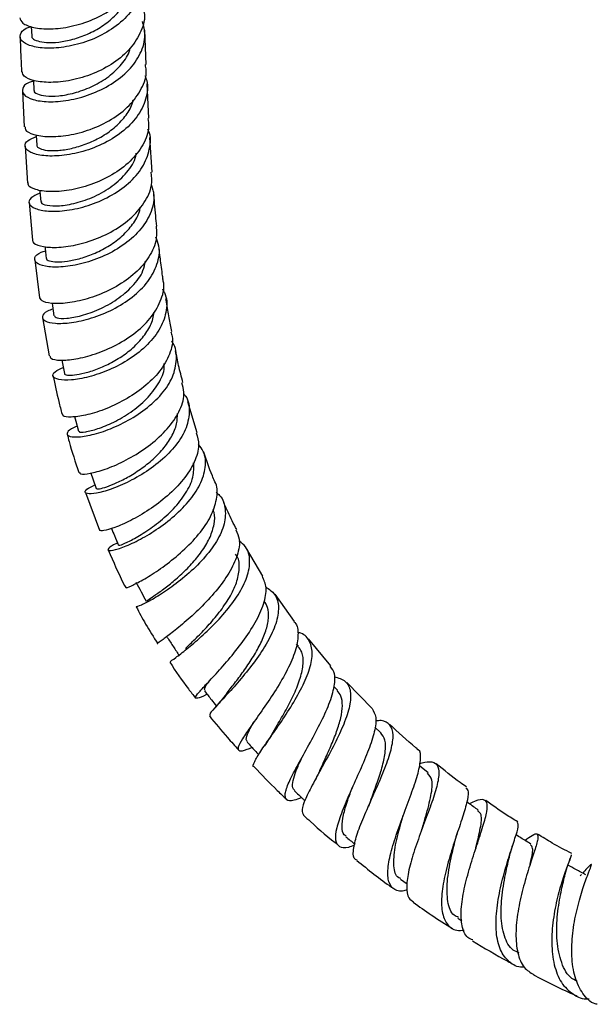
# Model space of a CAD drawing. Units: millimetres. Extents: x 4 to 1496, y 5 to 1495.
# Drawn here: x 1183 to 1256, y 1038 to 1164 of the extents above; entities that cross this region are included whole.
import ezdxf

# ---------------------------------------------------------------- set-up
doc = ezdxf.new("R2010")
doc.units = ezdxf.units.MM

msp = doc.modelspace()

# ---------------------------------------------------------------- linework, layer by layer
at = {"color": 7, "linetype": 'Continuous', "lineweight": 25}
for p, q in [((1184.52, 1163.59), (1184.57, 1162.34)), ((1199.23, 1158.71), (1199.05, 1163.1)), ((1183.38, 1155.3), (1183.6, 1150.73)), ((1199.56, 1151.82), (1199.35, 1156.24)), ((1199.98, 1144.9), (1199.7, 1149.34)), ((1183.75, 1148.23), (1184.05, 1143.53)), ((1184.24, 1141.02), (1184.69, 1136.23)), ((1184.96, 1133.7), (1185.58, 1128.84)), ((1185.96, 1126.29), (1186.82, 1121.39)), ((1205.74, 1111.55), (1204.57, 1115.49)), ((1191.44, 1103.9), (1193.27, 1099.05)), ((1214.16, 1093.18), (1212.06, 1096.73)), ((1218.2, 1087.37), (1215.75, 1090.85)), ((1222.88, 1081.7), (1220, 1085.13)), ((1218.72, 1084.2), (1218.47, 1084.52)), ((1223.71, 1078.55), (1223.25, 1079.04)), ((1228.17, 1076.22), (1224.9, 1079.57)), ((1229.26, 1073.12), (1228.5, 1073.84)), ((1235.31, 1067.99), (1234.2, 1068.89)), ((1232.15, 1062.56), (1232.15, 1062.56)), ((1253.45, 1056.83), (1253.53, 1057.04)), ((1254.98, 1054.96), (1254.81, 1054.78)), ((1231.78, 1054.35), (1232.63, 1053.75)), ((1239.14, 1049.35), (1239.65, 1049.04))]:
    msp.add_line(p, q, dxfattribs=at)
at = {"color": 7, "linetype": 'Continuous', "lineweight": 25, "flags": 128}
for points in [[(1184.81, 1156.68), (1184.81, 1156.66), (1184.86, 1155.42)], [(1185.15, 1149.71), (1185.16, 1149.61), (1185.23, 1148.36)], [(1185.61, 1142.61), (1185.63, 1142.42), (1185.72, 1141.17)], [(1186.26, 1135.42), (1186.29, 1135.14), (1186.43, 1133.88)], [(1187.18, 1128.15), (1187.23, 1127.79), (1187.42, 1126.52)], [(1188.42, 1120.85), (1188.51, 1120.41), (1188.76, 1119.13)], [(1190.05, 1113.61), (1190.21, 1113.02), (1190.54, 1111.74)], [(1192.16, 1106.38), (1192.4, 1105.66), (1192.83, 1104.39)]]:
    msp.add_lwpolyline(points, dxfattribs=at)
at = {"color": 7, "linetype": 'Continuous', "lineweight": 25}
for points, knots in [([(1183.04, 1164.7), (1183.12, 1164.46), (1183.29, 1163.96), (1184.72, 1163.39), (1186.91, 1163.19), (1189.61, 1163.51), (1192.46, 1164.41), (1195.11, 1165.86), (1197.2, 1167.79), (1198.54, 1170.03), (1198.61, 1171.59), (1198.65, 1172.36)], [0, 0, 0, 0, 0.096947, 0.210375, 0.323763, 0.437107, 0.550401, 0.66364, 0.776833, 0.890001, 1, 1, 1, 1]), ([(1198.49, 1171.22), (1198.51, 1171.19), (1198.92, 1170.42), (1198.83, 1168.73), (1198.09, 1166.4), (1196.33, 1164.29), (1193.92, 1162.58), (1191.12, 1161.41), (1188.3, 1160.81), (1185.81, 1160.76), (1183.97, 1161.18), (1183, 1161.92), (1183.1, 1162.75), (1183.69, 1163.37), (1184.43, 1163.55), (1184.52, 1163.57)], [0, 0, 0, 0, 0.004731, 0.093865, 0.18305, 0.272276, 0.361539, 0.450837, 0.540163, 0.629506, 0.718851, 0.808191, 0.897525, 0.986871, 1, 1, 1, 1]), ([(1184.6, 1162.34), (1184.59, 1162.32), (1184.51, 1162.16), (1184.89, 1161.86), (1185.77, 1161.57), (1187.16, 1161.48), (1188.88, 1161.67), (1190.78, 1162.18), (1192.69, 1163.02), (1194.46, 1164.18), (1195.87, 1165.6), (1196.72, 1166.82), (1196.89, 1167.55), (1196.93, 1167.71)], [0, 0, 0, 0, 0.012556, 0.11902, 0.225464, 0.331889, 0.438311, 0.544739, 0.651165, 0.757589, 0.864015, 0.97043, 1, 1, 1, 1]), ([(1198.91, 1165.56), (1198.93, 1165.49), (1199.15, 1164.65), (1198.64, 1162.96), (1197.33, 1160.74), (1195.13, 1158.85), (1192.45, 1157.45), (1189.59, 1156.61), (1186.92, 1156.34), (1184.81, 1156.57), (1183.5, 1157.12), (1183.4, 1157.59), (1183.36, 1157.79)], [0, 0, 0, 0, 0.009516, 0.1226485, 0.2357671, 0.3488965, 0.4620666, 0.5752999, 0.6886061, 0.8019832, 0.9154233, 1, 1, 1, 1]), ([(1184.81, 1156.58), (1184.61, 1156.52), (1183.8, 1156.3), (1183.28, 1155.63), (1183.42, 1154.83), (1184.61, 1154.17), (1186.62, 1153.87), (1189.22, 1154.05), (1192.07, 1154.8), (1194.81, 1156.11), (1197.1, 1157.92), (1198.61, 1160.11), (1199.25, 1162.29), (1198.9, 1163.64), (1198.76, 1164.21)], [0, 0, 0, 0, 0.030549, 0.121089, 0.211557, 0.301958, 0.392306, 0.482622, 0.572922, 0.663218, 0.753511, 0.843797, 0.934074, 1, 1, 1, 1]), ([(1183.08, 1162.22), (1183.11, 1161.37), (1183.17, 1159.9), (1183.24, 1158.41), (1183.27, 1157.78)], [0, 0, 0, 0, 0.5741, 1, 1, 1, 1]), ([(1184.88, 1155.42), (1184.88, 1155.41), (1184.77, 1155.25), (1185.23, 1154.93), (1186.28, 1154.64), (1187.97, 1154.64), (1190.01, 1155.01), (1192.19, 1155.78), (1194.27, 1156.96), (1195.94, 1158.51), (1196.95, 1159.84), (1197.13, 1160.63), (1197.17, 1160.79)], [0, 0, 0, 0, 0.0068997, 0.1276432, 0.2483231, 0.3689571, 0.4895596, 0.6101408, 0.7307086, 0.851274, 0.9718463, 1, 1, 1, 1]), ([(1183.72, 1150.73), (1183.71, 1150.61), (1183.69, 1150.22), (1184.74, 1149.7), (1186.66, 1149.4), (1189.24, 1149.58), (1192.08, 1150.31), (1194.84, 1151.61), (1197.18, 1153.41), (1198.71, 1155.58), (1199.38, 1157.43), (1199.17, 1158.46), (1199.12, 1158.7)], [0, 0, 0, 0, 0.056955, 0.170622, 0.284262, 0.397831, 0.511306, 0.624679, 0.737957, 0.851148, 0.964267, 1, 1, 1, 1]), ([(1199.06, 1157.29), (1199.14, 1157.08), (1199.55, 1156.12), (1199.27, 1154.26), (1198.19, 1151.97), (1196.18, 1149.96), (1193.61, 1148.4), (1190.77, 1147.39), (1188.03, 1146.94), (1185.73, 1147), (1184.17, 1147.49), (1183.58, 1148.21), (1183.88, 1148.97), (1184.78, 1149.32), (1185.16, 1149.47)], [0, 0, 0, 0, 0.025047, 0.115662, 0.206264, 0.296843, 0.387395, 0.477918, 0.568424, 0.65894, 0.749497, 0.840115, 0.930806, 1, 1, 1, 1]), ([(1185.27, 1148.36), (1185.25, 1148.34), (1185.17, 1148.18), (1185.58, 1147.92), (1186.49, 1147.68), (1187.91, 1147.66), (1189.63, 1147.92), (1191.54, 1148.48), (1193.44, 1149.37), (1195.18, 1150.56), (1196.55, 1152.01), (1197.37, 1153.25), (1197.52, 1154), (1197.56, 1154.18)], [0, 0, 0, 0, 0.017625, 0.123436, 0.229179, 0.334849, 0.440454, 0.546027, 0.651573, 0.757109, 0.862659, 0.968227, 1, 1, 1, 1]), ([(1199.43, 1151.81), (1199.49, 1151.46), (1199.67, 1150.33), (1198.92, 1148.4), (1197.28, 1146.26), (1194.9, 1144.5), (1192.13, 1143.23), (1189.31, 1142.52), (1186.8, 1142.35), (1185, 1142.64), (1184.07, 1143.11), (1184.14, 1143.45), (1184.16, 1143.54)], [0, 0, 0, 0, 0.050336, 0.163463, 0.276618, 0.389836, 0.503156, 0.616615, 0.730226, 0.843974, 0.95781, 1, 1, 1, 1]), ([(1185.64, 1142.25), (1185.19, 1142.05), (1184.27, 1141.63), (1184.11, 1140.86), (1184.9, 1140.22), (1186.62, 1139.87), (1189.02, 1139.95), (1191.79, 1140.57), (1194.6, 1141.74), (1197.05, 1143.43), (1198.89, 1145.52), (1199.73, 1147.84), (1199.88, 1149.55), (1199.47, 1150.37), (1199.44, 1150.44)], [0, 0, 0, 0, 0.08811, 0.178676, 0.269144, 0.359528, 0.449841, 0.540089, 0.630284, 0.720446, 0.810609, 0.900813, 0.991088, 1, 1, 1, 1]), ([(1185.82, 1141.17), (1185.8, 1141.12), (1185.7, 1140.91), (1186.47, 1140.63), (1188.02, 1140.55), (1190.2, 1140.9), (1192.62, 1141.74), (1194.97, 1143.08), (1196.8, 1144.86), (1197.84, 1146.36), (1197.94, 1147.22), (1197.95, 1147.34)], [0, 0, 0, 0, 0.043206, 0.176927, 0.310486, 0.443896, 0.5772, 0.71046, 0.843729, 0.977045, 1, 1, 1, 1]), ([(1184.71, 1136.23), (1184.7, 1136.21), (1184.57, 1135.95), (1185.28, 1135.54), (1186.82, 1135.22), (1189.19, 1135.34), (1191.93, 1135.98), (1194.74, 1137.17), (1197.24, 1138.86), (1199.06, 1140.94), (1200.04, 1143.03), (1199.92, 1144.35), (1199.88, 1144.9)], [0, 0, 0, 0, 0.010323, 0.124277, 0.238327, 0.352419, 0.466471, 0.580403, 0.694148, 0.807685, 0.921039, 1, 1, 1, 1]), ([(1199.89, 1143.26), (1200.03, 1142.82), (1200.39, 1141.61), (1199.86, 1139.55), (1198.46, 1137.34), (1196.25, 1135.44), (1193.58, 1133.99), (1190.77, 1133.08), (1188.2, 1132.7), (1186.2, 1132.81), (1185.01, 1133.29), (1184.85, 1133.96), (1185.35, 1134.55), (1186.14, 1134.78), (1186.33, 1134.83)], [0, 0, 0, 0, 0.05355, 0.145474, 0.237254, 0.328921, 0.420525, 0.512116, 0.603732, 0.695398, 0.787127, 0.878936, 0.97085, 1, 1, 1, 1]), ([(1200.58, 1138.01), (1200.53, 1138.45), (1200.38, 1139.92), (1200.27, 1141.38), (1200.19, 1142.41)], [0, 0, 0, 0, 0.300774, 1, 1, 1, 1]), ([(1186.47, 1133.88), (1186.46, 1133.86), (1186.38, 1133.73), (1186.79, 1133.53), (1187.7, 1133.39), (1189.11, 1133.48), (1190.82, 1133.84), (1192.69, 1134.51), (1194.55, 1135.48), (1196.23, 1136.74), (1197.55, 1138.23), (1198.32, 1139.5), (1198.44, 1140.26), (1198.47, 1140.45)], [0, 0, 0, 0, 0.015781, 0.121669, 0.227425, 0.333047, 0.438568, 0.543996, 0.649367, 0.754725, 0.860087, 0.9655, 1, 1, 1, 1]), ([(1200.51, 1138), (1200.54, 1137.36), (1200.61, 1135.94), (1199.52, 1133.76), (1197.63, 1131.71), (1195.12, 1130.03), (1192.35, 1128.84), (1189.67, 1128.17), (1187.45, 1128.02), (1185.92, 1128.27), (1185.7, 1128.65), (1185.59, 1128.84)], [0, 0, 0, 0, 0.0952424, 0.2086375, 0.3221232, 0.4357917, 0.5496988, 0.6638465, 0.778187, 0.8926428, 1, 1, 1, 1]), ([(1187.29, 1127.38), (1187.04, 1127.29), (1186.22, 1127.02), (1185.8, 1126.42), (1186.14, 1125.83), (1187.48, 1125.5), (1189.59, 1125.58), (1192.2, 1126.15), (1194.97, 1127.26), (1197.53, 1128.86), (1199.56, 1130.86), (1200.74, 1133.12), (1201.07, 1135.11), (1200.62, 1136.22), (1200.46, 1136.59)], [0, 0, 0, 0, 0.041361, 0.13304, 0.224549, 0.315879, 0.407052, 0.498105, 0.589081, 0.680018, 0.770953, 0.861928, 0.952994, 1, 1, 1, 1]), ([(1201.4, 1131.18), (1201.37, 1131.33), (1201.25, 1132.22), (1201.06, 1133.66), (1200.91, 1134.95), (1200.85, 1135.51)], [0, 0, 0, 0, 0.106272, 0.615036, 1, 1, 1, 1]), ([(1187.47, 1126.53), (1187.54, 1126.42), (1187.68, 1126.2), (1188.96, 1126.15), (1190.88, 1126.48), (1193.19, 1127.28), (1195.53, 1128.56), (1197.52, 1130.27), (1198.83, 1131.98), (1199.05, 1133.11), (1199.13, 1133.51)], [0, 0, 0, 0, 0.117718, 0.252571, 0.387177, 0.521575, 0.655835, 0.790054, 0.924332, 1, 1, 1, 1]), ([(1186.91, 1121.41), (1186.92, 1121.29), (1186.97, 1120.98), (1188.15, 1120.77), (1190.14, 1120.92), (1192.7, 1121.57), (1195.44, 1122.73), (1198, 1124.38), (1200.07, 1126.41), (1201.24, 1128.65), (1201.65, 1130.31), (1201.37, 1131.1), (1201.35, 1131.17)], [0, 0, 0, 0, 0.072072, 0.187011, 0.301996, 0.416943, 0.531774, 0.646421, 0.760831, 0.874979, 0.988884, 1, 1, 1, 1]), ([(1201.3, 1129.96), (1201.39, 1129.8), (1201.91, 1128.98), (1201.91, 1127.23), (1201.18, 1124.94), (1199.49, 1122.78), (1197.17, 1120.94), (1194.49, 1119.53), (1191.83, 1118.63), (1189.54, 1118.24), (1187.9, 1118.31), (1187.17, 1118.72), (1187.34, 1119.33), (1188.21, 1119.72), (1188.61, 1119.91)], [0, 0, 0, 0, 0.020148, 0.110828, 0.201294, 0.29157, 0.381692, 0.471704, 0.561659, 0.651622, 0.741665, 0.831864, 0.922274, 1, 1, 1, 1]), ([(1202.49, 1124.51), (1202.38, 1125.09), (1202.14, 1126.34), (1201.91, 1127.73), (1201.79, 1128.55), (1201.76, 1128.69)], [0, 0, 0, 0, 0.417577, 0.896567, 1, 1, 1, 1]), ([(1188.79, 1119.14), (1188.78, 1119.13), (1188.7, 1119.02), (1189.09, 1118.91), (1189.95, 1118.91), (1191.31, 1119.15), (1192.96, 1119.67), (1194.77, 1120.49), (1196.55, 1121.58), (1198.15, 1122.93), (1199.37, 1124.47), (1200.1, 1125.85), (1200.18, 1126.69), (1200.21, 1126.96)], [0, 0, 0, 0, 0.008537, 0.113568, 0.218396, 0.323041, 0.427506, 0.531832, 0.636077, 0.740277, 0.844504, 0.948807, 1, 1, 1, 1]), ([(1202.38, 1124.48), (1202.45, 1124.28), (1202.76, 1123.38), (1202.31, 1121.61), (1201.07, 1119.38), (1198.99, 1117.35), (1196.47, 1115.67), (1193.81, 1114.44), (1191.37, 1113.72), (1189.53, 1113.49), (1188.53, 1113.62), (1188.55, 1113.86), (1188.55, 1113.94)], [0, 0, 0, 0, 0.032775, 0.146389, 0.260124, 0.374067, 0.488268, 0.602742, 0.717483, 0.832458, 0.947593, 1, 1, 1, 1]), ([(1190.38, 1112.36), (1190.12, 1112.25), (1189.32, 1111.94), (1188.96, 1111.42), (1189.35, 1111.02), (1190.71, 1110.96), (1192.44, 1111.3), (1194.44, 1111.93), (1196.62, 1112.89), (1199.17, 1114.49), (1201.3, 1116.47), (1202.75, 1118.69), (1203.2, 1120.95), (1203.05, 1122.54), (1202.52, 1123.23), (1202.47, 1123.29)], [0, 0, 0, 0, 0.043587, 0.134615, 0.225419, 0.315959, 0.406233, 0.450771, 0.540618, 0.630476, 0.720328, 0.810266, 0.90037, 0.990693, 1, 1, 1, 1]), ([(1203.93, 1117.96), (1203.74, 1118.7), (1203.39, 1120.06), (1203.12, 1121.41), (1202.99, 1122.03)], [0, 0, 0, 0, 0.542956, 1, 1, 1, 1]), ([(1190.65, 1111.76), (1190.63, 1111.73), (1190.57, 1111.59), (1191.39, 1111.62), (1192.94, 1111.99), (1195.04, 1112.83), (1197.27, 1114.12), (1199.35, 1115.82), (1200.84, 1117.8), (1201.6, 1119.4), (1201.53, 1120.26), (1201.51, 1120.43)], [0, 0, 0, 0, 0.0508721, 0.1825633, 0.3138848, 0.4448831, 0.5756408, 0.7062745, 0.83692, 0.9677149, 1, 1, 1, 1]), ([(1187.32, 1118.83), (1187.54, 1117.73), (1187.88, 1116.09), (1188.31, 1114.46), (1188.45, 1113.92)], [0, 0, 0, 0, 0.670385, 1, 1, 1, 1]), ([(1190.67, 1106.49), (1190.7, 1106.41), (1190.77, 1106.2), (1191.95, 1106.28), (1193.57, 1106.71), (1195.49, 1107.45), (1197.62, 1108.51), (1200.13, 1110.22), (1202.26, 1112.27), (1203.66, 1114.5), (1204.23, 1116.47), (1203.91, 1117.54), (1203.79, 1117.93)], [0, 0, 0, 0, 0.0753655, 0.1905972, 0.3058689, 0.3628329, 0.4776909, 0.5925216, 0.7070338, 0.8212068, 0.9350579, 1, 1, 1, 1]), ([(1204.01, 1116.57), (1204.1, 1116.46), (1204.68, 1115.76), (1204.85, 1114.15), (1204.38, 1111.91), (1202.93, 1109.67), (1200.83, 1107.64), (1198.35, 1105.94), (1195.84, 1104.69), (1193.64, 1103.93), (1192.04, 1103.65), (1191.3, 1103.8), (1191.43, 1104.25), (1192.27, 1104.67), (1192.67, 1104.86)], [0, 0, 0, 0, 0.0170357, 0.1079302, 0.1985344, 0.2888489, 0.3789095, 0.4687843, 0.5585651, 0.6483637, 0.7382915, 0.8284483, 0.9189072, 1, 1, 1, 1]), ([(1192.84, 1104.39), (1192.9, 1104.36), (1193.01, 1104.31), (1193.85, 1104.5), (1195.08, 1104.95), (1196.62, 1105.68), (1198.3, 1106.7), (1199.95, 1107.96), (1201.42, 1109.43), (1202.53, 1111.03), (1203.2, 1112.59), (1203.22, 1113.58), (1203.22, 1114.02)], [0, 0, 0, 0, 0.098868, 0.201632, 0.304115, 0.406349, 0.508395, 0.610302, 0.712161, 0.814049, 0.916028, 1, 1, 1, 1]), ([(1189.12, 1111.35), (1189.2, 1111.04), (1189.61, 1109.41), (1190.15, 1107.78), (1190.59, 1106.46)], [0, 0, 0, 0, 0.191499, 1, 1, 1, 1]), ([(1205.64, 1111.52), (1205.79, 1111.01), (1206.11, 1109.85), (1205.49, 1107.77), (1204.07, 1105.53), (1202, 1103.43), (1199.59, 1101.62), (1197.18, 1100.23), (1195.12, 1099.33), (1193.64, 1098.91), (1193.39, 1099), (1193.26, 1099.04)], [0, 0, 0, 0, 0.087785, 0.200902, 0.31425, 0.427928, 0.541989, 0.656443, 0.771256, 0.886355, 1, 1, 1, 1]), ([(1195.58, 1097.38), (1195.53, 1097.37), (1194.87, 1097.11), (1194.35, 1096.71), (1194.25, 1096.39), (1195.16, 1096.49), (1196.55, 1096.98), (1198.26, 1097.77), (1200.22, 1098.87), (1202.61, 1100.62), (1204.72, 1102.68), (1206.25, 1104.91), (1206.91, 1107.12), (1206.82, 1108.9), (1206.15, 1109.75), (1205.92, 1110.04)], [0, 0, 0, 0, 0.006794, 0.098247, 0.189406, 0.280191, 0.370579, 0.415107, 0.5048, 0.594489, 0.684112, 0.773806, 0.863686, 0.953832, 1, 1, 1, 1]), ([(1208.02, 1105.27), (1207.91, 1105.52), (1207.36, 1106.78), (1206.94, 1108.05), (1206.6, 1109.07)], [0, 0, 0, 0, 0.197593, 1, 1, 1, 1]), ([(1195.75, 1097.13), (1195.8, 1097.13), (1195.92, 1097.13), (1197.07, 1097.63), (1198.78, 1098.58), (1200.81, 1099.99), (1202.78, 1101.76), (1204.37, 1103.77), (1205.35, 1105.82), (1205.32, 1107.08), (1205.3, 1107.67)], [0, 0, 0, 0, 0.112275, 0.24177, 0.370768, 0.49938, 0.627756, 0.75607, 0.884497, 1, 1, 1, 1]), ([(1196.68, 1091.75), (1196.66, 1091.73), (1196.56, 1091.63), (1197.26, 1091.88), (1198.46, 1092.49), (1200.06, 1093.43), (1201.9, 1094.69), (1204.21, 1096.61), (1206.26, 1098.8), (1207.76, 1101.11), (1208.35, 1103.3), (1208.4, 1104.72), (1208, 1105.26), (1208, 1105.26)], [0, 0, 0, 0, 0.025545, 0.141043, 0.256602, 0.313699, 0.428775, 0.54379, 0.658408, 0.772574, 0.886286, 0.999588, 1, 1, 1, 1]), ([(1208.18, 1103.91), (1208.34, 1103.78), (1209.06, 1103.2), (1209.46, 1101.73), (1209.28, 1099.63), (1208.15, 1097.34), (1206.37, 1095.1), (1204.18, 1093.05), (1201.93, 1091.36), (1199.92, 1090.11), (1198.53, 1089.41), (1197.86, 1089.16), (1197.96, 1089.26), (1197.98, 1089.28)], [0, 0, 0, 0, 0.02966, 0.136252, 0.242421, 0.348165, 0.45352, 0.558577, 0.663471, 0.768373, 0.873476, 0.97895, 1, 1, 1, 1]), ([(1210.82, 1099.15), (1210.43, 1099.88), (1209.79, 1101.09), (1209.28, 1102.33), (1209.08, 1102.81)], [0, 0, 0, 0, 0.605354, 1, 1, 1, 1]), ([(1199.27, 1089.97), (1199.28, 1089.99), (1199.3, 1090.04), (1199.94, 1090.44), (1200.97, 1091.15), (1202.3, 1092.16), (1203.78, 1093.43), (1205.23, 1094.9), (1206.51, 1096.51), (1207.48, 1098.19), (1207.97, 1099.82), (1208.07, 1101.01), (1207.83, 1101.57), (1207.78, 1101.68)], [0, 0, 0, 0, 0.080065, 0.180368, 0.280302, 0.379911, 0.479246, 0.578408, 0.677495, 0.776597, 0.875827, 0.975259, 1, 1, 1, 1]), ([(1194.78, 1099.28), (1194.9, 1098.97), (1195.21, 1098.25), (1195.52, 1097.53), (1195.7, 1097.11)], [0, 0, 0, 0, 0.420166, 1, 1, 1, 1]), ([(1210.69, 1099.09), (1210.87, 1098.71), (1211.32, 1097.78), (1210.98, 1095.86), (1209.92, 1093.58), (1208.2, 1091.23), (1206.14, 1089.03), (1204.06, 1087.15), (1202.23, 1085.69), (1201.06, 1084.82), (1200.54, 1084.47), (1200.7, 1084.53), (1200.71, 1084.54)], [0, 0, 0, 0, 0.078624, 0.191471, 0.304634, 0.418234, 0.532336, 0.646953, 0.762061, 0.877584, 0.993406, 1, 1, 1, 1]), ([(1202.34, 1082.2), (1202.31, 1082.19), (1202.21, 1082.17), (1202.93, 1082.68), (1204.11, 1083.58), (1205.6, 1084.81), (1207.29, 1086.33), (1209.34, 1088.48), (1211.08, 1090.79), (1212.26, 1093.1), (1212.6, 1095.2), (1212.23, 1096.8), (1211.41, 1097.46), (1211.1, 1097.7)], [0, 0, 0, 0, 0.0443054, 0.1506043, 0.2562613, 0.3082394, 0.4128238, 0.5174002, 0.6218843, 0.7264815, 0.8313556, 0.9366233, 1, 1, 1, 1]), ([(1194.38, 1096.53), (1195.02, 1095.01), (1195.7, 1093.38), (1196.56, 1091.81), (1196.61, 1091.72)], [0, 0, 0, 0, 0.941555, 1, 1, 1, 1]), ([(1204.25, 1083.89), (1204.32, 1083.96), (1204.63, 1084.28), (1205.66, 1085.25), (1207.11, 1086.75), (1208.62, 1088.52), (1209.94, 1090.43), (1210.87, 1092.35), (1211.21, 1094.14), (1211.13, 1095.38), (1210.75, 1095.88), (1210.68, 1095.97)], [0, 0, 0, 0, 0.039903, 0.173768, 0.307122, 0.440121, 0.572972, 0.70586, 0.838952, 0.972404, 1, 1, 1, 1]), ([(1197.92, 1092.41), (1198.14, 1092), (1198.57, 1091.18), (1199.01, 1090.36), (1199.23, 1089.95)], [0, 0, 0, 0, 0.5, 1, 1, 1, 1]), ([(1207.04, 1078.03), (1207.02, 1078.02), (1206.36, 1077.72), (1205.74, 1077.48), (1205.37, 1077.53), (1205.89, 1078.22), (1206.9, 1079.3), (1208.21, 1080.71), (1209.74, 1082.41), (1211.63, 1084.77), (1213.28, 1087.26), (1214.36, 1089.63), (1214.75, 1091.7), (1214.31, 1092.69), (1214.1, 1093.16)], [0, 0, 0, 0, 0.004006, 0.10014, 0.196584, 0.29319, 0.389783, 0.437485, 0.533509, 0.629492, 0.725062, 0.820199, 0.914862, 1, 1, 1, 1]), ([(1214.53, 1091.81), (1214.95, 1091.51), (1215.88, 1090.87), (1216.29, 1089.23), (1215.94, 1087.13), (1214.83, 1084.76), (1213.21, 1082.31), (1211.36, 1080), (1209.57, 1078), (1208.16, 1076.48), (1207.32, 1075.54), (1207.36, 1075.38), (1207.38, 1075.32)], [0, 0, 0, 0, 0.087658, 0.192483, 0.296816, 0.400693, 0.504206, 0.607478, 0.71068, 0.814019, 0.917676, 1, 1, 1, 1]), ([(1209.49, 1078.07), (1209.51, 1078.09), (1209.76, 1078.44), (1210.53, 1079.41), (1211.67, 1080.94), (1212.84, 1082.66), (1213.86, 1084.43), (1214.61, 1086.18), (1214.95, 1087.79), (1214.9, 1089.1), (1214.51, 1089.72), (1214.35, 1089.98)], [0, 0, 0, 0, 0.007491, 0.136755, 0.265654, 0.394234, 0.52271, 0.651153, 0.779779, 0.908651, 1, 1, 1, 1]), ([(1197.95, 1089.26), (1198.34, 1088.52), (1199.18, 1086.92), (1200.18, 1085.37), (1200.71, 1084.54)], [0, 0, 0, 0, 0.465393, 1, 1, 1, 1]), ([(1218.14, 1087.32), (1218.18, 1087.29), (1218.63, 1086.93), (1218.74, 1085.68), (1218.43, 1083.64), (1217.36, 1081.2), (1215.88, 1078.64), (1214.2, 1076.15), (1212.64, 1073.96), (1211.47, 1072.25), (1210.89, 1071.14), (1211.1, 1070.72), (1211.76, 1070.81), (1212.55, 1071.16), (1212.76, 1071.25)], [0, 0, 0, 0, 0.008719, 0.102999, 0.197468, 0.292241, 0.387413, 0.483035, 0.579105, 0.675593, 0.772423, 0.869478, 0.966645, 1, 1, 1, 1]), ([(1213.07, 1068.74), (1213.06, 1068.74), (1212.82, 1068.75), (1213.07, 1069.36), (1213.67, 1070.43), (1214.67, 1071.89), (1215.91, 1073.64), (1217.56, 1076.08), (1219.07, 1078.63), (1220.15, 1081.07), (1220.62, 1083.21), (1220.25, 1084.84), (1219.52, 1085.76), (1218.73, 1085.94), (1218.58, 1085.97)], [0, 0, 0, 0, 0.003737, 0.107294, 0.210282, 0.260972, 0.362949, 0.464918, 0.566769, 0.66867, 0.770797, 0.873261, 0.976163, 1, 1, 1, 1]), ([(1201.93, 1085.33), (1202.19, 1084.93), (1202.71, 1084.14), (1203.22, 1083.35), (1203.48, 1082.95)], [0, 0, 0, 0, 0.5, 1, 1, 1, 1]), ([(1215.31, 1072.91), (1215.54, 1073.3), (1216.09, 1074.24), (1217.15, 1076.05), (1218.21, 1078.12), (1219.03, 1080.16), (1219.39, 1081.98), (1219.3, 1083.36), (1218.84, 1083.93), (1218.66, 1084.15)], [0, 0, 0, 0, 0.109967, 0.267796, 0.425425, 0.583025, 0.740885, 0.899098, 1, 1, 1, 1]), ([(1202.25, 1082.14), (1203.02, 1080.99), (1204.07, 1079.44), (1205.24, 1077.95), (1205.54, 1077.56)], [0, 0, 0, 0, 0.7369996, 1, 1, 1, 1]), ([(1219.12, 1064.81), (1218.78, 1064.68), (1217.86, 1064.32), (1217.12, 1064.44), (1216.91, 1065.19), (1217.42, 1066.67), (1218.48, 1068.73), (1219.88, 1071.22), (1221.34, 1073.9), (1222.59, 1076.53), (1223.34, 1078.86), (1223.5, 1080.66), (1223.01, 1081.33), (1222.8, 1081.63)], [0, 0, 0, 0, 0.0579107, 0.1549025, 0.2520191, 0.3491078, 0.4460281, 0.5426544, 0.6389263, 0.7347488, 0.8301225, 0.9250556, 1, 1, 1, 1]), ([(1206.78, 1078.52), (1206.71, 1078.63), (1206.61, 1078.8), (1207.13, 1079.5), (1207.34, 1079.77)], [0, 0, 0, 0, 0.613219, 1, 1, 1, 1]), ([(1223.31, 1080.3), (1223.83, 1080.14), (1224.87, 1079.82), (1225.48, 1078.5), (1225.37, 1076.62), (1224.59, 1074.27), (1223.36, 1071.66), (1221.93, 1069.02), (1220.57, 1066.59), (1219.57, 1064.59), (1219.05, 1063.15), (1219.28, 1062.75), (1219.39, 1062.56)], [0, 0, 0, 0, 0.100856, 0.202624, 0.303959, 0.404842, 0.505327, 0.605501, 0.705485, 0.80546, 0.905584, 1, 1, 1, 1]), ([(1206.7, 1078.47), (1207, 1078.09), (1207.5, 1077.44), (1208.01, 1076.8), (1208.22, 1076.54)], [0, 0, 0, 0, 0.588929, 1, 1, 1, 1]), ([(1221.46, 1068.27), (1221.65, 1068.69), (1222.1, 1069.68), (1222.89, 1071.41), (1223.65, 1073.29), (1224.2, 1075.06), (1224.4, 1076.61), (1224.27, 1077.81), (1223.85, 1078.3), (1223.67, 1078.52)], [0, 0, 0, 0, 0.108921, 0.262786, 0.416634, 0.570558, 0.724792, 0.879385, 1, 1, 1, 1]), ([(1209.5, 1078.08), (1209.29, 1077.81), (1208.84, 1077.24), (1208.37, 1076.71), (1208.13, 1076.44)], [0, 0, 0, 0, 0.488325, 1, 1, 1, 1]), ([(1228.15, 1076.21), (1228.35, 1075.87), (1228.77, 1075.19), (1228.52, 1073.32), (1227.76, 1070.98), (1226.62, 1068.31), (1225.37, 1065.56), (1224.26, 1062.98), (1223.53, 1060.82), (1223.35, 1059.25), (1223.88, 1058.45), (1224.77, 1058.3), (1225.65, 1058.63), (1225.91, 1058.73)], [0, 0, 0, 0, 0.092129, 0.187028, 0.282152, 0.377629, 0.473535, 0.569881, 0.66668, 0.763861, 0.861368, 0.959086, 1, 1, 1, 1]), ([(1207.32, 1075.27), (1208.08, 1074.33), (1209.29, 1072.85), (1210.59, 1071.43), (1211.07, 1070.9)], [0, 0, 0, 0, 0.630083, 1, 1, 1, 1]), ([(1226.23, 1056.81), (1226.16, 1056.83), (1225.75, 1056.95), (1225.69, 1057.9), (1225.97, 1059.35), (1226.6, 1061.16), (1227.48, 1063.24), (1228.7, 1065.96), (1229.85, 1068.64), (1230.67, 1071.03), (1230.95, 1072.94), (1230.52, 1074.18), (1229.7, 1074.73), (1228.83, 1074.65), (1228.58, 1074.62)], [0, 0, 0, 0, 0.022241, 0.12175, 0.220686, 0.269409, 0.36755, 0.465716, 0.563898, 0.662269, 0.760967, 0.860064, 0.959613, 1, 1, 1, 1]), ([(1212.22, 1071.95), (1212.14, 1072.04), (1211.95, 1072.25), (1212.24, 1073.09), (1212.75, 1074.01), (1212.99, 1074.45)], [0, 0, 0, 0, 0.2640744, 0.6508681, 1, 1, 1, 1]), ([(1233.98, 1071.02), (1233.91, 1071.08), (1232.64, 1072.07), (1231.48, 1073.18), (1230.39, 1074.21)], [0, 0, 0, 0, 0.057737, 1, 1, 1, 1]), ([(1215.31, 1072.91), (1215.16, 1072.67), (1214.87, 1072.18), (1214.53, 1071.69), (1214.36, 1071.43)], [0, 0, 0, 0, 0.4929, 1, 1, 1, 1]), ([(1227.9, 1064.22), (1227.95, 1064.35), (1228.24, 1065.19), (1228.85, 1066.83), (1229.53, 1068.93), (1229.91, 1070.77), (1229.9, 1072.25), (1229.47, 1072.83), (1229.26, 1073.12)], [0, 0, 0, 0, 0.0374918, 0.229991, 0.4225631, 0.615483, 0.8089259, 1, 1, 1, 1]), ([(1212.16, 1071.9), (1212.49, 1071.54), (1212.98, 1071.01), (1213.47, 1070.47), (1213.64, 1070.3)], [0, 0, 0, 0, 0.671566, 1, 1, 1, 1]), ([(1232.68, 1052.97), (1232.46, 1052.92), (1231.62, 1052.7), (1230.73, 1053.11), (1230.11, 1054.24), (1230.16, 1055.85), (1230.54, 1057.77), (1231.2, 1059.98), (1232.25, 1062.84), (1233.29, 1065.61), (1234.12, 1068.04), (1234.41, 1069.84), (1234.36, 1070.81), (1233.98, 1070.95), (1233.94, 1070.97)], [0, 0, 0, 0, 0.0353, 0.136554, 0.237841, 0.338975, 0.388861, 0.489161, 0.589408, 0.689176, 0.788453, 0.887269, 0.9857, 1, 1, 1, 1]), ([(1218.25, 1065.7), (1218.15, 1065.81), (1217.9, 1066.06), (1217.99, 1066.94), (1218.38, 1068.19), (1218.86, 1069.27), (1219.1, 1069.81)], [0, 0, 0, 0, 0.197048, 0.467207, 0.736592, 1, 1, 1, 1]), ([(1213.06, 1068.74), (1214.03, 1067.71), (1215.37, 1066.3), (1216.81, 1064.96), (1217.21, 1064.59)], [0, 0, 0, 0, 0.722273, 1, 1, 1, 1]), ([(1221.47, 1068.29), (1221.38, 1068.11), (1221.21, 1067.74), (1221, 1067.35), (1220.9, 1067.15)], [0, 0, 0, 0, 0.496066, 1, 1, 1, 1]), ([(1234.25, 1069.18), (1234.69, 1069.29), (1235.71, 1069.54), (1236.53, 1069.1), (1236.8, 1067.94), (1236.43, 1066.06), (1235.62, 1063.63), (1234.58, 1060.88), (1233.56, 1058.08), (1232.79, 1055.47), (1232.51, 1053.35), (1232.69, 1051.94), (1233.24, 1051.6), (1233.46, 1051.46)], [0, 0, 0, 0, 0.075531, 0.172834, 0.269732, 0.366213, 0.462231, 0.557833, 0.653082, 0.748116, 0.8431, 0.938238, 1, 1, 1, 1]), ([(1240.23, 1066.17), (1239.97, 1066.35), (1238.63, 1067.27), (1237.37, 1068.32), (1236.36, 1069.15)], [0, 0, 0, 0, 0.1990534, 1, 1, 1, 1]), ([(1234.54, 1060.72), (1234.7, 1061.3), (1235.16, 1062.87), (1235.76, 1065.16), (1235.98, 1067.13), (1235.48, 1067.67), (1235.25, 1067.92)], [0, 0, 0, 0, 0.168628, 0.460846, 0.754206, 1, 1, 1, 1]), ([(1224.83, 1059.87), (1224.73, 1059.92), (1224.37, 1060.11), (1224.25, 1061.01), (1224.43, 1062.51), (1224.95, 1064.29), (1225.43, 1065.59), (1225.63, 1066.16)], [0, 0, 0, 0, 0.089958, 0.33077, 0.570789, 0.809736, 1, 1, 1, 1]), ([(1240.17, 1066.07), (1240.29, 1065.93), (1240.56, 1065.61), (1240.31, 1064.19), (1239.67, 1062.07), (1238.77, 1059.43), (1237.87, 1056.55), (1237.31, 1054.18), (1237.02, 1052.01), (1237.03, 1050.1), (1237.67, 1048.52), (1238.66, 1047.72), (1239.62, 1047.8), (1239.95, 1047.83)], [0, 0, 0, 0, 0.076524, 0.177224, 0.278085, 0.379276, 0.480924, 0.583079, 0.633882, 0.736578, 0.840002, 0.943801, 1, 1, 1, 1]), ([(1218.21, 1065.66), (1218.57, 1065.33), (1219.02, 1064.91), (1219.47, 1064.49), (1219.56, 1064.4)], [0, 0, 0, 0, 0.8003282, 1, 1, 1, 1]), ([(1241.06, 1046.57), (1240.83, 1046.66), (1240.13, 1046.94), (1239.61, 1048.29), (1239.48, 1050.44), (1239.9, 1053.1), (1240.67, 1055.96), (1241.58, 1058.76), (1242.4, 1061.23), (1242.91, 1063.12), (1242.93, 1064.3), (1242.32, 1064.67), (1241.44, 1064.43), (1240.75, 1064.07), (1240.63, 1064.01)], [0, 0, 0, 0, 0.047397, 0.141066, 0.234158, 0.326884, 0.419416, 0.511989, 0.604764, 0.69789, 0.791437, 0.885445, 0.979887, 1, 1, 1, 1]), ([(1227.9, 1064.21), (1227.86, 1064.12), (1227.8, 1063.94), (1227.71, 1063.75), (1227.67, 1063.65)], [0, 0, 0, 0, 0.499181, 1, 1, 1, 1]), ([(1241.75, 1063.21), (1241.34, 1063.5), (1240.84, 1063.85), (1240.35, 1064.2), (1240.27, 1064.26)], [0, 0, 0, 0, 0.831473, 1, 1, 1, 1]), ([(1246.81, 1061.7), (1246.3, 1062.01), (1244.91, 1062.85), (1243.56, 1063.83), (1242.71, 1064.44)], [0, 0, 0, 0, 0.370499, 1, 1, 1, 1]), ([(1219.38, 1062.55), (1219.67, 1062.28), (1221.1, 1060.93), (1222.64, 1059.67), (1223.86, 1058.66)], [0, 0, 0, 0, 0.201504, 1, 1, 1, 1]), ([(1231.84, 1054.43), (1231.74, 1054.46), (1231.15, 1054.65), (1230.87, 1055.98), (1231, 1058.31), (1231.61, 1060.71), (1232.03, 1062.13), (1232.15, 1062.55)], [0, 0, 0, 0, 0.055397, 0.333261, 0.609625, 0.884351, 1, 1, 1, 1]), ([(1241.41, 1058.21), (1241.42, 1058.27), (1241.67, 1059.31), (1242.07, 1060.97), (1242.27, 1062.66), (1241.84, 1062.98), (1241.66, 1063.11)], [0, 0, 0, 0, 0.020813, 0.383106, 0.747016, 1, 1, 1, 1]), ([(1247.61, 1043.12), (1247.55, 1043.11), (1246.77, 1043.02), (1245.65, 1043.69), (1244.48, 1045.17), (1244.06, 1047.11), (1243.99, 1049.31), (1244.25, 1051.76), (1244.93, 1054.76), (1245.76, 1057.51), (1246.49, 1059.7), (1246.94, 1061.17), (1246.82, 1061.47), (1246.77, 1061.62)], [0, 0, 0, 0, 0.0094289, 0.1169115, 0.2244051, 0.3316229, 0.3844601, 0.4905277, 0.5965108, 0.7017481, 0.8062062, 0.9099764, 1, 1, 1, 1]), ([(1224.78, 1059.8), (1225.16, 1059.49), (1225.55, 1059.17), (1225.94, 1058.86), (1225.94, 1058.86)], [0, 0, 0, 0, 0.991041, 1, 1, 1, 1]), ([(1239.22, 1049.47), (1239.03, 1049.55), (1238.28, 1049.83), (1237.76, 1051.42), (1237.69, 1053.99), (1238.2, 1056.91), (1238.64, 1058.7), (1238.84, 1059.5)], [0, 0, 0, 0, 0.086422, 0.32805, 0.568152, 0.80674, 1, 1, 1, 1]), ([(1238.84, 1059.5), (1238.88, 1059.65), (1238.96, 1059.96), (1239.07, 1060.3), (1239.13, 1060.47)], [0, 0, 0, 0, 0.497344, 1, 1, 1, 1]), ([(1247.72, 1059.33), (1248.05, 1059.57), (1248.84, 1060.16), (1249.37, 1060.26), (1249.44, 1059.61), (1248.99, 1058.1), (1248.25, 1055.89), (1247.43, 1053.16), (1246.78, 1050.22), (1246.48, 1047.34), (1246.72, 1044.85), (1247.47, 1042.98), (1248.41, 1042.4), (1248.85, 1042.13)], [0, 0, 0, 0, 0.068873, 0.16454, 0.25982, 0.354685, 0.44905, 0.543031, 0.636723, 0.730222, 0.823665, 0.917229, 1, 1, 1, 1]), ([(1248.48, 1058.86), (1248.06, 1059.12), (1247.42, 1059.51), (1246.78, 1059.91), (1246.57, 1060.04)], [0, 0, 0, 0, 0.659783, 1, 1, 1, 1]), ([(1253.71, 1057.65), (1252.87, 1058.08), (1251.39, 1058.84), (1249.97, 1059.74), (1249.35, 1060.14)], [0, 0, 0, 0, 0.565328, 1, 1, 1, 1]), ([(1245.68, 1056.98), (1245.75, 1057.27), (1245.89, 1057.86), (1246.08, 1058.46), (1246.18, 1058.77)], [0, 0, 0, 0, 0.4915357, 1, 1, 1, 1]), ([(1248.38, 1056.23), (1248.41, 1056.37), (1248.63, 1057.36), (1248.83, 1058.38), (1248.54, 1058.65), (1248.42, 1058.76)], [0, 0, 0, 0, 0.086784, 0.605228, 1, 1, 1, 1]), ([(1246.97, 1044.92), (1246.71, 1045.02), (1245.82, 1045.35), (1245, 1047.01), (1244.57, 1049.64), (1244.79, 1052.69), (1245.29, 1055.3), (1245.57, 1056.5), (1245.66, 1056.91)], [0, 0, 0, 0, 0.084652, 0.28994, 0.493854, 0.696413, 0.898693, 1, 1, 1, 1]), ([(1253.62, 1057.49), (1253.64, 1057.48), (1253.71, 1057.45), (1253.3, 1056.47), (1252.63, 1054.64), (1251.87, 1052.1), (1251.29, 1049.16), (1251.07, 1046.12), (1251.39, 1043.32), (1252.29, 1041), (1253.83, 1039.57), (1255.12, 1038.94), (1255.91, 1039.05), (1255.93, 1039.05)], [0, 0, 0, 0, 0.049059, 0.152699, 0.256532, 0.360731, 0.465458, 0.570781, 0.676706, 0.783204, 0.890162, 0.997452, 1, 1, 1, 1]), ([(1226.19, 1056.76), (1227.65, 1055.58), (1229.22, 1054.32), (1230.85, 1053.19), (1230.96, 1053.11)], [0, 0, 0, 0, 0.938034, 1, 1, 1, 1]), ([(1252.8, 1054.7), (1252.91, 1055.11), (1253.11, 1055.87), (1253.34, 1056.52), (1253.45, 1056.83)], [0, 0, 0, 0, 0.53486, 1, 1, 1, 1]), ([(1255.52, 1054.93), (1255.1, 1055.15), (1254.33, 1055.56), (1253.56, 1055.97), (1253.22, 1056.15)], [0, 0, 0, 0, 0.555406, 1, 1, 1, 1]), ([(1256.96, 1038.33), (1256.88, 1038.34), (1256.12, 1038.49), (1255.08, 1039.64), (1254.04, 1041.72), (1253.65, 1044.46), (1253.78, 1047.44), (1254.32, 1050.38), (1255.06, 1052.97), (1255.77, 1054.94), (1256.25, 1056.12), (1256.26, 1056.37), (1255.91, 1055.99), (1255.32, 1055.34), (1255.13, 1055.13)], [0, 0, 0, 0, 0.011347, 0.106722, 0.201418, 0.295588, 0.389402, 0.483115, 0.576931, 0.671058, 0.765607, 0.860669, 0.956246, 1, 1, 1, 1]), ([(1254.43, 1041.24), (1254.12, 1041.41), (1253.15, 1041.94), (1252.22, 1043.92), (1251.71, 1046.79), (1251.84, 1049.91), (1252.34, 1052.81), (1252.66, 1054.12), (1252.81, 1054.76)], [0, 0, 0, 0, 0.08885, 0.27494, 0.459862, 0.643461, 0.825996, 1, 1, 1, 1]), ([(1233.42, 1051.4), (1234.19, 1050.85), (1235.83, 1049.68), (1237.54, 1048.62), (1238.45, 1048.06)], [0, 0, 0, 0, 0.466401, 1, 1, 1, 1]), ([(1241, 1046.47), (1242.5, 1045.56), (1244.27, 1044.5), (1246.04, 1043.57), (1246.3, 1043.43)], [0, 0, 0, 0, 0.851574, 1, 1, 1, 1]), ([(1248.83, 1042.1), (1249.18, 1041.91), (1250.88, 1041.01), (1252.73, 1040.12), (1254.23, 1039.47), (1254.36, 1039.41)], [0, 0, 0, 0, 0.192217, 0.927745, 1, 1, 1, 1])]:
    msp.add_open_spline(points, degree=3, knots=knots, dxfattribs=at)

doc.saveas('drawing.dxf')
